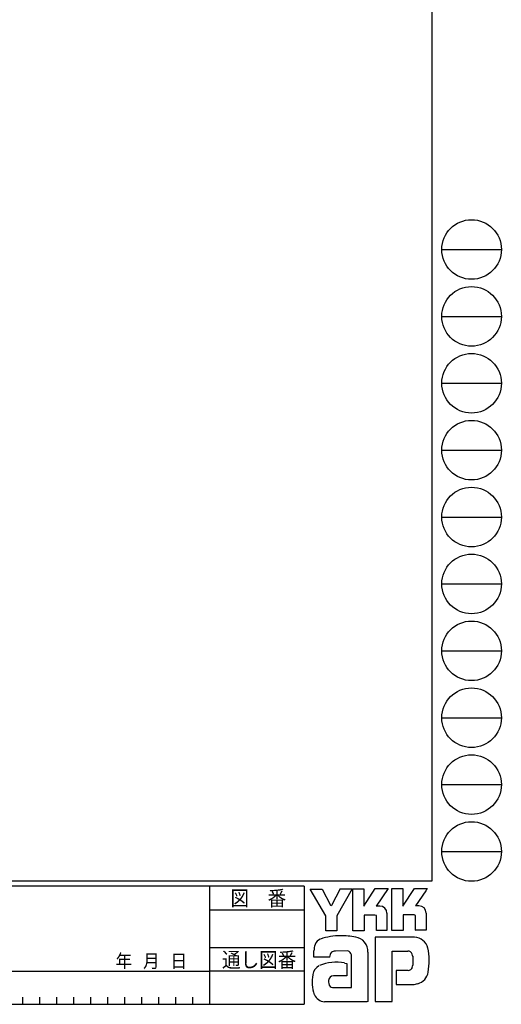
# Model space of a CAD drawing. Extents: x 0 to 1133, y 0 to 806.
# Drawn here: x 930 to 1133, y 0 to 416 of the extents above; entities that cross this region are included whole.
import ezdxf

# ---------------------------------------------------------------- set-up
doc = ezdxf.new("R2010")
doc.units = 0
doc.header["$MEASUREMENT"] = 0
doc.layers.add('YKK_ZWAK', color=7, linetype='CONTINUOUS')
doc.styles.add('YKK_OSSTYLE1', font='romans.shx', dxfattribs={"width": 0.9, "bigfont": 'EXTFONT.SHX'})

# ---------------------------------------------------------------- blocks, each defined once
blk = doc.blocks.new('A201')
at = {"layer": 'YKK_ZWAK', "color": 254, "linetype": 'Continuous'}
for p, q in [((571, 410), (571, 35)), ((571, 35), (21, 35)), ((544, 34), (21, 34)), ((524, 34), (524, 9)), ((544, 34), (544, 9)), ((548.59, 27.71), (545.31, 33.35)), ((545.31, 33.35), (547.82, 33.35)), ((547.82, 33.35), (549.62, 29.99)), ((551.6, 33.43), (549.77, 29.88)), ((554.19, 33.43), (550.95, 27.7)), ((551.6, 33.43), (554.19, 33.43)), ((554.33, 24.55), (554.33, 33.41)), ((554.33, 33.41), (556.63, 33.41)), ((556.63, 29.77), (559.04, 33.45)), ((556.63, 33.41), (556.63, 29.77)), ((559.04, 33.45), (561.77, 33.45)), ((561.77, 33.45), (559.24, 29.78)), ((562.55, 24.63), (562.55, 33.49)), ((562.55, 33.49), (564.89, 33.49)), ((564.89, 29.78), (567.34, 33.49)), ((564.89, 33.49), (564.89, 29.78)), ((567.34, 33.49), (570.04, 33.49)), ((570.04, 33.49), (569.77, 33.02)), ((569.77, 33.02), (567.54, 29.84)), ((549.62, 29.99), (549.77, 29.88)), ((559.99, 29.78), (559.24, 29.78)), ((568.29, 29.84), (567.54, 29.84)), ((548.59, 24.53), (548.59, 27.71)), ((550.95, 27.7), (550.95, 24.53)), ((558.98, 27.87), (556.7, 27.87)), ((556.7, 27.87), (556.7, 24.55)), ((559.29, 27.75), (558.98, 27.87)), ((559.29, 24.61), (559.29, 27.75)), ((561.53, 28.24), (561.53, 24.61)), ((567.26, 27.89), (564.99, 27.89)), ((564.99, 27.89), (564.99, 24.63)), ((567.57, 27.77), (567.26, 27.89)), ((567.57, 24.65), (567.57, 27.77)), ((569.83, 28.24), (569.83, 24.65)), ((550.95, 24.53), (548.59, 24.53)), ((556.7, 24.55), (554.33, 24.55)), ((559.02, 23.22), (559.02, 9.57)), ((567.3, 23.22), (559.02, 23.22)), ((561.53, 24.61), (559.29, 24.61)), ((564.99, 24.63), (562.55, 24.63)), ((567.57, 24.68), (567.61, 24.65)), ((569.83, 24.65), (567.57, 24.65)), ((524, 21), (544, 21)), ((546.08, 18.95), (546.08, 20.33)), ((549.41, 18.95), (546.08, 18.95)), ((553.25, 20.28), (550.61, 20.23)), ((554.02, 12.52), (554.02, 19.47)), ((557.51, 20.01), (557.51, 9.59)), ((562.61, 9.57), (562.61, 20.24)), ((562.61, 20.24), (565.93, 20.24)), ((566.98, 19.17), (566.99, 17.29)), ((552.55, 17.73), (553.05, 17.62)), ((553.05, 17.62), (553.05, 15.05)), ((452, 16), (524, 16)), ((553.05, 15.05), (550.2, 15.05)), ((566.01, 16.15), (563.48, 16.15)), ((563.48, 16.15), (563.48, 13.2)), ((550, 12.52), (554.02, 12.52)), ((553.71, 12.52), (553.96, 12.52)), ((554.02, 12.52), (554.02, 12.52)), ((563.48, 13.2), (567.28, 13.2)), ((567.28, 13.2), (568.06, 13.37)), ((21, 9), (544, 9)), ((549.41, 9.53), (548.34, 9.53)), ((557.28, 9.55), (549.41, 9.53)), ((557.51, 9.59), (557.28, 9.55)), ((559.02, 9.57), (562.05, 9.57)), ((562.05, 9.57), (562.61, 9.57))]:
    blk.add_line(p, q, dxfattribs=at)
at = {"layer": 'YKK_ZWAK', "color": 8, "linetype": 'Continuous'}
for p, q in [((573.13, 168.56), (585.73, 168.56)), ((573.13, 154.42), (585.73, 154.42)), ((573.13, 140.28), (585.73, 140.28)), ((573.13, 126.14), (585.73, 126.14)), ((573.13, 112), (585.73, 112)), ((573.13, 97.86), (585.73, 97.86)), ((573.13, 83.72), (585.73, 83.72)), ((573.13, 69.58), (585.73, 69.58)), ((573.13, 55.44), (585.73, 55.44)), ((573.13, 41.3), (585.73, 41.3))]:
    blk.add_line(p, q, dxfattribs=at)
at = {"layer": 'YKK_ZWAK', "color": 131, "linetype": 'Continuous'}
for p, q in [((524, 29), (544, 29)), ((544, 16), (524, 16)), ((484.4, 10.5), (484.4, 9)), ((488, 10.5), (488, 9)), ((491.6, 10.5), (491.6, 9)), ((495.2, 10.5), (495.2, 9)), ((498.8, 10.5), (498.8, 9)), ((502.4, 10.5), (502.4, 9)), ((506, 10.5), (506, 9)), ((509.6, 10.5), (509.6, 9)), ((513.2, 10.5), (513.2, 9)), ((516.8, 10.5), (516.8, 9)), ((520.4, 10.5), (520.4, 9))]:
    blk.add_line(p, q, dxfattribs=at)
at = {"layer": 'YKK_ZWAK', "color": 8, "linetype": 'Continuous'}
for centre in [(579.43, 168.56), (579.43, 154.42), (579.43, 140.28), (579.43, 126.14), (579.43, 112), (579.43, 97.86), (579.43, 83.72), (579.43, 69.58), (579.43, 55.44), (579.43, 41.3)]:
    blk.add_circle(centre, 6.3, dxfattribs=at)
at = {"layer": 'YKK_ZWAK', "color": 254, "linetype": 'Continuous'}
for centre, radius, start, end in [((559.99, 28.24), 1.54, 0.0017, 89.996), ((568.29, 28.29), 1.54, 0.0017, 89.996), ((551.66, 10.86), 12.63, 89.8916, 109.3085), ((552.03, 8.67), 14.82, 78.7801, 91.4694), ((554.38, 20.07), 3.18, 40.6642, 80.3169), ((567.19, 20.11), 3.1, 14.4457, 87.0875), ((549.69, 20.31), 3.6, 158.4108, 179.7178), ((548, 21.1), 1.75, 109.0213, 161.5126), ((554.22, 20.08), 3.29, 358.7806, 38.7656), ((555.55, 18.15), 14.9, 350.9903, 10.6762), ((550.91, 18.99), 1.51, 138.4638, 181.7136), ((550.51, 19.02), 1.21, 85.5055, 126.7804), ((552.9, 19.18), 1.16, 14.7552, 72.4499), ((566.05, 19.37), 0.878, 16.4312, 96.9166), ((564.38, 18.85), 2.62, 4.9342, 17.0355), ((548.59, 14.77), 2.79, 121.8271, 169.0847), ((550.8, 8.39), 9.51, 79.381, 112.0583), ((566.01, 17.08), 0.933, 269.9547, 342.9014), ((564.36, 17.54), 2.64, 343.6902, 354.7536), ((553.61, 13.72), 7.92, 168.7637, 199.8008), ((550.21, 14.01), 1.03, 90.3395, 178.0364), ((567.24, 16.32), 3.07, 285.4429, 349.9045), ((550.84, 13.77), 1.69, 171.082, 216.7192), ((550.18, 13.6), 1.09, 230.9728, 260.7549), ((548.6, 12.25), 2.73, 207.3144, 263.5946)]:
    blk.add_arc(centre, radius, start, end, dxfattribs=at)
at = {"layer": 'YKK_ZWAK', "color": 131, "linetype": 'Continuous', "style": 'YKK_OSSTYLE1', "width": 0.9}
for s, height, p in [('図\u3000番', 3.2, (528.43, 29.81)), ('年   月   日', 2.828, (504.13, 16.74)), ('通し図番', 3.2, (526.63, 16.8))]:
    blk.add_text(s, height=height, dxfattribs=at).set_placement(p)

msp = doc.modelspace()

# ---------------------------------------------------------------- block references
at = {"layer": 'YKK_ZWAK', "xscale": 2, "yscale": 2, "zscale": 2}
msp.add_blockref('A201', (-38, -18), dxfattribs=at)

doc.saveas('drawing.dxf')
